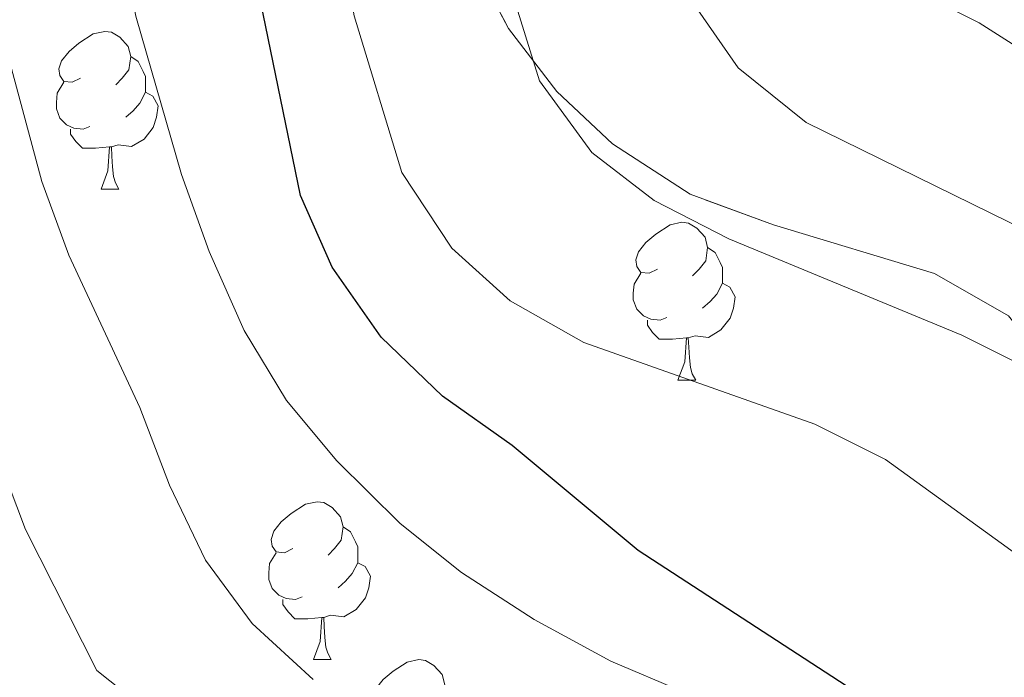
# Model space of a CAD drawing. Extents: x 592320 to 596816, y 779768 to 782799.
# Drawn here: x 593532 to 593594, y 781647 to 781689 of the extents above; entities that cross this region are included whole.
import ezdxf

# ---------------------------------------------------------------- set-up
doc = ezdxf.new("R2010")
doc.units = 0
doc.header["$MEASUREMENT"] = 0
doc.linetypes.add('DGN Style 3', pattern=[59.687894, 42.63421, -17.053684])
for name, color, linetype in [('Nivel 33', 7, 'Continuous'), ('Nivel 35', 7, 'Continuous'), ('Nivel 36', 7, 'Continuous'), ('Nivel 4', 7, 'Continuous'), ('Nivel 5', 7, 'Continuous'), ('Nivel 54', 7, 'Continuous'), ('Nivel 57', 7, 'Continuous'), ('Nivel 61', 7, 'Continuous'), ('Nivel 63', 7, 'Continuous')]:
    doc.layers.add(name, color=color, linetype=linetype)
doc.linetypes.add('5zonar', pattern='A,-5,[1,dgnlstyle.shx,S=0.08,R=0,X=0,Y=0],-5', length=10)

msp = doc.modelspace()

# ---------------------------------------------------------------- linework, layer by layer
at = {"layer": 'Nivel 33', "color": 19, "linetype": 'Continuous', "lineweight": 0, "ltscale": 0.5, "extrusion": (-0.2229337806375413, -0.0772031322097395, 0.9717716840017814), "elevation": -192317.1680893959, "flags": 128}
msp.add_lwpolyline([(-544409.7384357483, 793750.8120609405), (-544457.0709714366, 793569.5751776984), (-544420.4908734316, 793370.45960103)], dxfattribs=at)
at = {"layer": 'Nivel 35', "color": 92, "linetype": '5zonar', "lineweight": 0, "ltscale": 0.5}
msp.add_polyline3d([(593558.2309999999, 781723.575, 367.708), (593555.646, 781718.915, 366.103), (593553.9720000001, 781714.3219999999, 364.453), (593553.7339999999, 781709.352, 363.957), (593555.1499999999, 781703.608, 363.957), (593560.2649999999, 781693.253, 363.961), (593562.8859999999, 781688.277, 364.598), (593565.9610000001, 781684.2550000001, 365.595), (593569.497, 781680.933, 366.809), (593574.4450000001, 781677.7350000001, 366.987), (593579.737, 781675.784, 367.165), (593589.9820000001, 781672.686, 367.165), (593594.69, 781670.0090000001, 367.165)], dxfattribs=at)
at = {"layer": 'Nivel 36', "color": 92, "linetype": 'Continuous', "lineweight": 0, "flags": 128}
for points in [[(593535.676, 781685.112), (593535.146, 781684.8470000001), (593534.6159999999, 781684.902), (593534.351, 781685.2720000001), (593534.2960000001, 781685.6969999999), (593534.456, 781686.217), (593534.936, 781686.8119999999), (593535.571, 781687.342), (593536.4709999999, 781687.9269999999), (593537.216, 781688.087), (593537.6410000001, 781688.0320000001), (593538.1710000001, 781687.717), (593538.7010000001, 781687.132), (593538.861, 781686.4920000001), (593538.7509999999, 781685.642), (593538.3260000001, 781685.112), (593537.906, 781684.6869999999)], [(593538.861, 781686.4920000001), (593539.3360000001, 781686.1769999999), (593539.6510000001, 781685.537), (593539.811, 781685.217), (593539.811, 781684.6370000001), (593539.811, 781684.212), (593539.4410000001, 781683.5220000001), (593539.021, 781683.0420000001), (593538.541, 781682.622)], [(593536.2609999999, 781682.0320000001), (593535.8360000001, 781681.872), (593535.2509999999, 781681.932), (593534.7760000001, 781682.142), (593534.351, 781682.567), (593534.1359999999, 781683.152), (593534.1359999999, 781683.5719999999), (593534.1910000001, 781684.1570000001), (593534.6159999999, 781684.8470000001)], [(593539.811, 781684.212), (593540.2660000001, 781683.962), (593540.611, 781683.3470000001), (593540.5009999999, 781682.622), (593540.291, 781681.9820000001), (593539.706, 781681.2420000001), (593538.9110000001, 781680.7620000001), (593538.061, 781680.8670000001), (593537.631, 781680.737)], [(593537.521, 781680.737), (593536.631, 781680.652), (593535.7860000001, 781680.652), (593535.361, 781681.0819999999), (593535.041, 781681.557), (593535.041, 781681.872)], [(593536.976, 781678.0519999999), (593537.4110000001, 781679.212), (593537.521, 781680.737), (593537.631, 781680.737), (593537.666, 781680.152), (593537.7010000001, 781679.467), (593537.771, 781678.852), (593537.8859999999, 781678.452), (593538.101, 781678.0519999999)], [(593536.976, 781678.0519999999), (593538.101, 781678.0519999999)], [(593572.3670000001, 781672.9720000001), (593571.837, 781672.7069999999), (593571.307, 781672.7620000001), (593571.0419999999, 781673.132), (593570.987, 781673.557), (593571.1470000001, 781674.077), (593571.6270000001, 781674.672), (593572.2620000001, 781675.202), (593573.162, 781675.787), (593573.9070000001, 781675.9469999999), (593574.3319999999, 781675.892), (593574.862, 781675.577), (593575.392, 781674.9920000001), (593575.5519999999, 781674.352), (593575.442, 781673.5020000001), (593575.017, 781672.9720000001), (593574.5970000001, 781672.547)], [(593575.5519999999, 781674.352), (593576.027, 781674.037), (593576.342, 781673.3970000001), (593576.5020000001, 781673.077), (593576.5020000001, 781672.497), (593576.5020000001, 781672.0719999999), (593576.132, 781671.382), (593575.712, 781670.902), (593575.2320000001, 781670.4820000001)], [(593572.952, 781669.892), (593572.527, 781669.7320000001), (593571.942, 781669.7920000001), (593571.467, 781670.0020000001), (593571.0419999999, 781670.4269999999), (593570.827, 781671.0120000001), (593570.827, 781671.432), (593570.882, 781672.017), (593571.307, 781672.7069999999)], [(593576.5020000001, 781672.0719999999), (593576.9569999999, 781671.8219999999), (593577.3019999999, 781671.2069999999), (593577.192, 781670.4820000001), (593576.9820000001, 781669.842), (593576.3970000001, 781669.102), (593575.602, 781668.622), (593574.7520000001, 781668.727), (593574.3219999999, 781668.5970000001)], [(593574.212, 781668.5970000001), (593573.3219999999, 781668.5120000001), (593572.477, 781668.5120000001), (593572.0519999999, 781668.942), (593571.7320000001, 781669.4170000001), (593571.7320000001, 781669.7320000001)], [(593573.6669999999, 781665.912), (593574.102, 781667.0719999999), (593574.212, 781668.5970000001), (593574.3219999999, 781668.5970000001), (593574.3570000001, 781668.0120000001), (593574.392, 781667.327), (593574.462, 781666.712), (593574.577, 781666.3119999999), (593574.7919999999, 781665.912)], [(593573.6669999999, 781665.912), (593574.7919999999, 781665.912)], [(593549.179, 781655.203), (593548.649, 781654.9380000001), (593548.119, 781654.993), (593547.854, 781655.3630000001), (593547.7990000001, 781655.788), (593547.959, 781656.308), (593548.439, 781656.9029999999), (593549.074, 781657.433), (593549.9739999999, 781658.0179999999), (593550.719, 781658.1780000001), (593551.1440000001, 781658.1229999999), (593551.6740000001, 781657.808), (593552.2039999999, 781657.223), (593552.3640000001, 781656.5830000001), (593552.254, 781655.733), (593551.8289999999, 781655.203), (593551.409, 781654.7779999999)], [(593552.3640000001, 781656.5830000001), (593552.8389999999, 781656.2679999999), (593553.1540000001, 781655.628), (593553.314, 781655.308), (593553.314, 781654.7280000001), (593553.314, 781654.3030000001), (593552.9439999999, 781653.6130000001), (593552.524, 781653.1329999999), (593552.044, 781652.713)], [(593549.764, 781652.1229999999), (593549.3389999999, 781651.963), (593548.754, 781652.023), (593548.2790000001, 781652.233), (593547.854, 781652.658), (593547.639, 781653.243), (593547.639, 781653.663), (593547.6939999999, 781654.2479999999), (593548.119, 781654.9380000001)], [(593553.314, 781654.3030000001), (593553.7690000001, 781654.0530000001), (593554.1140000001, 781653.4380000001), (593554.004, 781652.713), (593553.794, 781652.0730000001), (593553.209, 781651.3330000001), (593552.4140000001, 781650.8530000001), (593551.564, 781650.9580000001), (593551.1340000001, 781650.828)], [(593551.024, 781650.828), (593550.1340000001, 781650.743), (593549.2890000001, 781650.743), (593548.8640000001, 781651.173), (593548.544, 781651.648), (593548.544, 781651.963)], [(593550.479, 781648.1429999999), (593550.9140000001, 781649.3030000001), (593551.024, 781650.828), (593551.1340000001, 781650.828), (593551.169, 781650.243), (593551.2039999999, 781649.558), (593551.274, 781648.943), (593551.389, 781648.5430000001), (593551.604, 781648.1429999999)], [(593550.479, 781648.1429999999), (593551.604, 781648.1429999999)], [(593555.6540000001, 781645.1680000001), (593555.1240000001, 781644.9029999999), (593554.594, 781644.9580000001), (593554.3289999999, 781645.328), (593554.274, 781645.753), (593554.4340000001, 781646.273), (593554.9140000001, 781646.868), (593555.5490000001, 781647.398), (593556.449, 781647.983), (593557.1939999999, 781648.1429999999), (593557.619, 781648.088), (593558.149, 781647.773), (593558.679, 781647.1880000001), (593558.8389999999, 781646.548), (593558.729, 781645.6980000001), (593558.304, 781645.1680000001), (593557.8840000001, 781644.743)]]:
    msp.add_lwpolyline(points, dxfattribs=at)
at = {"layer": 'Nivel 4', "color": 25, "linetype": 'Continuous', "lineweight": 30, "elevation": 350, "flags": 128}
msp.add_lwpolyline([(593559.125, 781586.486), (593563.219, 781589.5109999999), (593572.7069999999, 781594.631), (593576.842, 781597.4410000001), (593584.9380000001, 781603.743), (593589.071, 781607.3589999999), (593601.8559999999, 781616.577), (593615.281, 781623.993), (593619.908, 781626.023), (593624.351, 781628.73), (593623.5930000001, 781630.2860000001), (593611.254, 781632.2590000001), (593606.4890000001, 781633.7760000001), (593592.747, 781641.027), (593571.1399999999, 781655.0889999999), (593563.125, 781661.75), (593558.6880000001, 781664.8840000001), (593554.788, 781668.649), (593551.6799999999, 781673.085), (593549.655, 781677.659), (593544.433, 781703.041), (593543.9099999999, 781708.013), (593543.7790000001, 781713.1410000001), (593543.9210000001, 781723.8060000001)], dxfattribs=at)
at = {"layer": 'Nivel 5', "color": 25, "linetype": 'Continuous', "lineweight": 0, "flags": 128}
for points, elevation in [([(593560.112, 781736.56), (593560.0930000001, 781721.0530000001), (593562.3740000001, 781694.905), (593563.3659999999, 781689.719), (593564.8570000001, 781684.946), (593568.1980000001, 781680.388), (593572.1470000001, 781677.334), (593576.8999999999, 781674.899), (593591.7209999999, 781668.771), (593615.3319999999, 781656.9909999999), (593620.0349999999, 781655.288), (593629.783, 781650.882), (593649.3570000001, 781645.02), (593653.8800000001, 781642.8870000001), (593656.5079999999, 781640.8530000001), (593657.311, 781638.7860000001)], 360), ([(593663.037, 781645.574), (593660.408, 781649.7620000001), (593657.3119999999, 781651.3870000001), (593651.956, 781652.8260000001), (593636.3500000001, 781655.8360000001), (593631.06, 781657.642), (593614.281, 781665.0490000001), (593609.8459999999, 781667.358), (593605.344, 781670.4439999999), (593600.56, 781673.092), (593581.8289999999, 781682.2820000001), (593577.4890000001, 781685.7749999999), (593574.594, 781689.94), (593572.3770000001, 781694.423), (593569.28, 781704.335), (593568.493, 781709.3570000001), (593568.0419999999, 781719.838), (593566.7380000001, 781735.389)], 365), ([(593551.7990000001, 781730.449), (593551.4709999999, 781720.1089999999), (593551.8060000001, 781699.1510000001), (593552.203, 781693.9920000001), (593553.077, 781689.0660000001), (593556.101, 781679.118), (593559.2890000001, 781674.2960000001), (593562.9990000001, 781670.952), (593567.683, 781668.297), (593582.378, 781663.1159999999), (593586.872, 781660.8589999999), (593604.1799999999, 781648.3489999999), (593608.9990000001, 781645.3049999999)], 355), ([(593534.024, 781725.8389999999), (593534.6980000001, 781720.895), (593534.534, 781715.7080000001), (593535.0660000001, 781710.4240000001), (593539.189, 781689.05), (593542.087, 781678.993), (593543.8500000001, 781674.0800000001), (593546.0819999999, 781669.06), (593548.764, 781664.611), (593551.97, 781660.7760000001), (593555.993, 781656.797), (593559.908, 781653.6869999999), (593564.52, 781650.686), (593569.3929999999, 781648.0530000001), (593573.9890000001, 781646.0860000001)], 345), ([(593670.8300000001, 781644.1429999999), (593670.04, 781649.0719999999), (593667.413, 781653.612), (593664.19, 781657.429), (593659.2960000001, 781660.479), (593654.6200000001, 781662.254), (593644.348, 781663.4639999999), (593628.9650000001, 781666.767), (593618.125, 781670.158), (593613.611, 781672.3260000001), (593596.777, 781686.101), (593592.8260000001, 781688.6229999999), (593587.5590000001, 781691.2690000001), (593583.2720000001, 781694.1869999999), (593580.0260000001, 781698.1089999999), (593578.1140000001, 781702.7280000001), (593576.6780000001, 781707.899), (593575.081, 781723.871)], 370), ([(593529.105, 781693.7250000001), (593533.21, 781678.5460000001), (593534.9269999999, 781673.8500000001), (593539.442, 781664.1810000001), (593541.328, 781659.237), (593543.622, 781654.4610000001), (593546.585, 781650.433), (593550.46, 781646.878)], 340), ([(593528.477, 781666.1440000001), (593532.163, 781656.4140000001), (593536.6950000001, 781647.4450000001), (593540.628, 781644.3330000001), (593545.585, 781642.064), (593555.4920000001, 781640.0109999999), (593576.206, 781637.111), (593585.2010000001, 781632.1950000001), (593586.534, 781631.1599999999), (593584.396, 781628.2010000001), (593579.4680000001, 781626.0700000001), (593574.7690000001, 781623.3940000001), (593552.7790000001, 781609.534), (593544.381, 781602.538), (593536.105, 781596.173), (593528.5430000001, 781589.2960000001)], 335)]:
    msp.add_lwpolyline(points, dxfattribs=dict(at, elevation=elevation))
at = {"layer": 'Nivel 57', "color": 92, "linetype": 'DGN Style 3', "lineweight": 0, "flags": 128}
msp.add_lwpolyline([(593792.095, 781353.183), (593787.9880000001, 781350.5530000001), (593783.625, 781346.682), (593778.99, 781341.729), (593775.6240000001, 781338.0179999999), (593772.7050000001, 781333.7309999999), (593772.264, 781329.781), (593773.4310000001, 781325.801), (593775.2749999999, 781321.1429999999), (593777.5530000001, 781315.5619999999), (593777.706, 781310.629), (593775.8800000001, 781306.916), (593771.7139999999, 781303.0460000001), (593767.0179999999, 781300.1880000001), (593762.46, 781298.7760000001), (593756.9990000001, 781298.7790000001), (593751.476, 781300.1880000001), (593746.3940000001, 781302.21), (593740.337, 781305.9240000001), (593738.0800000001, 781309.6810000001), (593737.0360000001, 781315.0660000001), (593734.8300000001, 781320.065), (593731.2320000001, 781323.544), (593721.5190000001, 781329.5420000001), (593716.22, 781331.9310000001), (593711.47, 781333.47), (593705.882, 781334.3049999999), (593700.4890000001, 781333.6980000001), (593695.79, 781331.979), (593690.1240000001, 781329.3530000001), (593684.825, 781327.5800000001), (593679.908, 781326.6540000001), (593674.439, 781326.7550000001), (593669.24, 781327.9650000001), (593664.392, 781329.8640000001), (593659.662, 781332.256), (593654.8940000001, 781335.449), (593651.432, 781339.057), (593648.4680000001, 781343.733), (593645.5360000001, 781348.5009999999), (593642.105, 781352.602), (593638.105, 781355.818), (593633.8700000001, 781358.4510000001), (593627.723, 781360.673), (593622.723, 781360.8119999999), (593617.966, 781359.149), (593613.118, 781356.618), (593603.344, 781351.845), (593598.7110000001, 781349.5730000001), (593594.548, 781346.807), (593590, 781342.5549999999), (593586.4739999999, 781339.047), (593582.03, 781334.8929999999), (593578.2779999999, 781331.868), (593573.2960000001, 781329.1170000001), (593567.915, 781327.8530000001), (593561.9979999999, 781327.9680000001), (593556.487, 781329.915), (593551.6130000001, 781333.0420000001), (593548.041, 781336.8489999999), (593545.7679999999, 781341.4820000001), (593546.4340000001, 781351.071), (593548.587, 781366.1980000001), (593549.9920000001, 781375.9110000001), (593550.963, 781383.094), (593552.763, 781398.4180000001), (593551.257, 781402.8430000001), (593547.1000000001, 781406.1599999999), (593542.1140000001, 781407.8659999999), (593537.517, 781409.2479999999), (593532.899, 781410.4110000001), (593523.638, 781412.405), (593509.814, 781415.787), (593496.8200000001, 781420.5860000001), (593492.6070000001, 781422.733), (593488.976, 781425.3829999999), (593484.898, 781429.9510000001), (593473.8640000001, 781443.756), (593459.798, 781460.1130000001), (593456.943, 781463.3189999999), (593453.719, 781466.4709999999), (593449.9299999999, 781469.358), (593445.737, 781471.764), (593441.504, 781473.415), (593436.95, 781474.1769999999), (593426.8800000001, 781474.544), (593421.892, 781474.9310000001), (593419.48, 781475.9469999999), (593418.1300000001, 781477.9680000001), (593415.558, 781483.034), (593412.273, 781487.138), (593408.4780000001, 781491.1599999999), (593404.8060000001, 781493.334), (593404.1259999999, 781493.639), (593401.335, 781494.5390000001), (593392.5109999999, 781489.844), (593383.183, 781483.996), (593372.101, 781479.4920000001), (593367.6340000001, 781477.2509999999), (593363.166, 781474.3119999999), (593354.827, 781467.845), (593349.8759999999, 781464.423), (593344.9650000001, 781461.342), (593340.038, 781459.2110000001), (593334.7080000001, 781459.19), (593331.024, 781461.023), (593329.3670000001, 781463.915), (593328.5800000001, 781468.294), (593327.146, 781473.467), (593324.7209999999, 781478.875), (593321.8630000001, 781483.6440000001), (593318.4979999999, 781487.078), (593314.4750000001, 781488.479), (593310.6910000001, 781487.7550000001), (593307.163, 781484.9180000001), (593304.4780000001, 781480.6499999999), (593303.0320000001, 781475.354), (593301.733, 781469.8530000001), (593299.8530000001, 781464.7080000001), (593296.686, 781462.0970000001), (593293.183, 781461.962), (593290.7420000001, 781463.744), (593289.4410000001, 781467.1529999999), (593289.2339999999, 781471.8800000001), (593289.912, 781477.6769999999), (593290.8189999999, 781482.5260000001), (593292.4990000001, 781488.31), (593294.605, 781493.094), (593299.763, 781502.896), (593302.5959999999, 781506.963), (593306.3910000001, 781512.1410000001), (593309.158, 781516.717), (593310.8840000001, 781521.3459999999), (593311.821, 781527.1329999999), (593312.6799999999, 781532.2590000001), (593315.2919999999, 781537.344), (593318.902, 781539.6710000001), (593321.905, 781539.1400000001), (593324.6570000001, 781536.341), (593327.1470000001, 781531.784), (593331.716, 781522.871), (593336.3090000001, 781514.791), (593343.8030000001, 781502.3589999999), (593346.331, 781498.5260000001), (593351.21, 781492.267), (593355.213, 781488.906), (593358.9539999999, 781487.95), (593363.888, 781488.716), (593368.6840000001, 781491.0420000001), (593372.02, 781494.5120000001), (593373.9269999999, 781498.962), (593374.774, 781504.0959999999), (593374.6300000001, 781509.3), (593373.135, 781516.02), (593371.9340000001, 781520.105), (593365.8060000001, 781529.9839999999), (593364.1030000001, 781535.4299999999), (593364.9880000001, 781539.0970000001), (593367.503, 781541.405), (593371.9369999999, 781543.1059999999), (593376.95, 781544.5020000001), (593387.9950000001, 781547.024), (593392.703, 781549.2250000001), (593396.2690000001, 781552.686), (593398.4650000001, 781557.8700000001), (593400.274, 781573.551), (593402.0050000001, 781579.0730000001), (593405.1499999999, 781584.567), (593409.031, 781588.068), (593412.81, 781589.084), (593418.1399999999, 781589.105), (593423.8470000001, 781588.4750000001), (593428.5560000001, 781586.4410000001), (593433.135, 781583.5279999999), (593437.862, 781580.4709999999), (593441.899, 781578.331), (593447.547, 781576.479), (593453.5160000001, 781574.76), (593458.5789999999, 781573.389), (593463.852, 781572.46), (593472.757, 781569.638), (593478.629, 781566.8060000001), (593486.101, 781561.815), (593492.365, 781558.067), (593497.1499999999, 781555.888), (593502.5149999999, 781553.9380000001), (593507.433, 781552.4909999999), (593512.344, 781551.409), (593514.7930000001, 781549.189), (593516.9739999999, 781545.2479999999), (593518.3970000001, 781541.2660000001), (593520.182, 781537.601), (593528.111, 781526.604), (593532.967, 781521.415), (593545.0490000001, 781510.5109999999), (593547.6259999999, 781507.0150000001), (593549.78, 781503.1680000001), (593552.577, 781499.716), (593555.199, 781498.058), (593560.0930000001, 781497.135), (593570.561, 781497.753), (593576.02, 781497.476), (593581.1399999999, 781496.9820000001), (593586.085, 781497.257), (593591.19, 781498.547), (593595.75, 781500.5959999999), (593599.337, 781504.098), (593599.8400000001, 781504.906), (593601.0149999999, 781508.6510000001), (593600.9909999999, 781514.1270000001), (593600.673, 781519.744), (593600.139, 781525.2110000001), (593598.8899999999, 781529.9850000001), (593596.0050000001, 781534.9410000001), (593595.281, 781535.6400000001), (593592.037, 781537.409), (593587.135, 781538.4890000001), (593581.5220000001, 781538.4269999999), (593570.9909999999, 781535.807), (593566.3940000001, 781534.7209999999), (593562.307, 781533.8900000001), (593558.064, 781534.006), (593554.287, 781535.5860000001), (593545.2039999999, 781542.425), (593542.442, 781545.2239999999), (593540.4280000001, 781548.3659999999), (593539.3999999999, 781552.0390000001), (593539.3200000001, 781553.784), (593540.2679999999, 781558.3729999999), (593542.163, 781562.304), (593544.817, 781566.5420000001), (593547.908, 781570.8219999999), (593550.8430000001, 781575.236), (593553.8119999999, 781579.03), (593558, 781582.5090000001), (593563.304, 781584.949), (593568.8870000001, 781587.2380000001), (593574.166, 781590.1059999999), (593578.3530000001, 781592.881), (593582.3289999999, 781595.8289999999), (593591.409, 781601.9469999999), (593595.6089999999, 781604.101), (593596.548, 781604.521), (593600.4269999999, 781605.6410000001), (593601.8589999999, 781605.6370000001), (593605.537, 781604.263), (593609.054, 781601.7180000001), (593613.9280000001, 781596.2110000001), (593617.0660000001, 781592.1769999999), (593621.1440000001, 781588.6710000001), (593625.5020000001, 781585.827), (593626.7490000001, 781581.787), (593625.631, 781576.469), (593625.503, 781572.1840000001), (593627.0760000001, 781571.105), (593638.4839999999, 781570.138), (593647.5290000001, 781569.3829999999), (593652.0160000001, 781568.913), (593658.6869999999, 781567.355), (593662.6740000001, 781565.5430000001), (593672.182, 781559.8530000001), (593683.24, 781553.881), (593685.45, 781552.7849999999), (593689.831, 781552.139), (593694.118, 781554.033), (593697.7579999999, 781557.473), (593703.3630000001, 781563.908), (593709.783, 781572.4920000001), (593720.3130000001, 781584.0689999999), (593724.2309999999, 781587.1769999999), (593734.6969999999, 781592.4280000001), (593739.173, 781595.2820000001), (593743.5619999999, 781599.01), (593747.1410000001, 781603.0889999999), (593751.013, 781607.101), (593755.5689999999, 781609.591), (593760.939, 781611.5109999999), (593764.9809999999, 781614.3589999999), (593768.493, 781617.9240000001), (593771.412, 781621.7760000001), (593773.868, 781626.712), (593775.814, 781631.5449999999), (593778.1510000001, 781637.5179999999), (593779.5220000001, 781642.5800000001), (593779.871, 781647.5719999999), (593779.3899999999, 781654.1880000001), (593778.206, 781659.206), (593775.416, 781664.1950000001), (593771.7849999999, 781667.1980000001), (593767.246, 781668.922), (593761.2849999999, 781669.781), (593755.3119999999, 781669.682), (593749.7660000001, 781669.5109999999), (593744.5149999999, 781669.1259999999), (593739.1840000001, 781669.1780000001), (593734.9110000001, 781671.2930000001), (593732.7390000001, 781674.395), (593730.176, 781678.95), (593726.4639999999, 781682.389), (593723.023, 781682.913), (593717.7860000001, 781681.7250000001), (593712.337, 781680.1680000001), (593707.02, 781679.4170000001), (593701.4720000001, 781679.3189999999), (593696.7050000001, 781679.889), (593695.8330000001, 781680.2420000001), (593691.263, 781682.717), (593686.754, 781685.7779999999), (593682.4539999999, 781687.8840000001), (593675.7239999999, 781690.183), (593671.003, 781690.906), (593666.253, 781690.79), (593660.7069999999, 781689.632), (593656.2209999999, 781686.4070000001), (593652.8700000001, 781681.821), (593650.77, 781676.672), (593649.696, 781671.3230000001), (593649.1329999999, 781665.9820000001), (593647.325, 781660.8389999999), (593644.051, 781656.0349999999), (593640.7690000001, 781653.06), (593635.246, 781650.1840000001), (593630.0900000001, 781648.56), (593625.405, 781647.7409999999), (593618.9369999999, 781647.486), (593613.601, 781647.8300000001), (593609.1070000001, 781648.993), (593604.3570000001, 781651.74), (593601.4070000001, 781656.0860000001), (593599.8530000001, 781661.389), (593597.798, 781666.0989999999), (593594.69, 781670.0090000001), (593589.9820000001, 781672.686), (593579.737, 781675.784), (593574.4450000001, 781677.7350000001), (593569.497, 781680.933), (593565.9610000001, 781684.2550000001), (593562.8859999999, 781688.277), (593560.2649999999, 781693.253), (593555.1499999999, 781703.608), (593553.7339999999, 781709.352), (593553.9720000001, 781714.3219999999), (593555.646, 781718.915), (593558.2309999999, 781723.575), (593564.5619999999, 781732.983), (593567.5530000001, 781737.27), (593569.527, 781737.159), (593570.659, 781735.0619999999), (593573.085, 781729.993), (593574.9720000001, 781725.6599999999), (593577.844, 781721.023), (593581.1969999999, 781717.212), (593585.5549999999, 781714.368), (593590.6070000001, 781713.581), (593595.5260000001, 781714.4580000001), (593604.9739999999, 781718.727), (593610.22, 781719.4029999999), (593615.0530000001, 781718.1840000001), (593620.0160000001, 781715.6680000001), (593625.1059999999, 781711.7069999999), (593628.7479999999, 781708.047), (593633.0419999999, 781704.764), (593637.3759999999, 781702.936), (593643.0519999999, 781702.763), (593647.9369999999, 781704.808), (593652.4750000001, 781708.3200000001), (593656.6089999999, 781710.5989999999), (593661.831, 781711.185), (593667.233, 781712.0120000001), (593671.496, 781713.682), (593675.702, 781716.8929999999), (593679.9299999999, 781721.0320000001), (593683.7779999999, 781723.547), (593684.841, 781723.8600000001), (593687.987, 781723.4780000001), (593691.896, 781721.283), (593696.392, 781718.953), (593701.372, 781718.4310000001), (593706.067, 781720.25), (593710.389, 781724.3840000001), (593713.0889999999, 781728.594), (593715.8559999999, 781733.1699999999), (593718.4709999999, 781736.244), (593722.5249999999, 781739.9199999999), (593727.331, 781744.983), (593729.51, 781749.767), (593728.933, 781753.4809999999), (593726.459, 781757.162), (593722.2409999999, 781760.3), (593717.0290000001, 781761.888), (593712.5760000001, 781761.547), (593707.983, 781760.1880000001), (593703.354, 781757.929), (593693.7550000001, 781752.4950000001), (593688.685, 781750.142), (593683.5320000001, 781748.372), (593678.217, 781747.4750000001), (593672.896, 781746.943), (593667.423, 781746.773), (593661.9380000001, 781747.2609999999), (593657.45, 781749.3530000001), (593656.7790000001, 781749.9439999999), (593654.9720000001, 781753.0519999999), (593654.45, 781757.7890000001), (593655.2849999999, 781762.3770000001), (593657.1089999999, 781767.521), (593659.2280000001, 781772.551), (593660.621, 781777.22), (593660.595, 781782.905), (593659.5719999999, 781787.8430000001), (593658.111, 781793.0420000001), (593656.5090000001, 781798.352), (593654.8559999999, 781803.058), (593652.4580000001, 781808.5760000001), (593650.041, 781813.1340000001), (593646.976, 781817.169), (593643.452, 781820.7150000001), (593638.821, 781824.108), (593635.533, 781824.2690000001), (593632.575, 781822.2450000001), (593630.091, 781818.185), (593629.656, 781813.869), (593630.9920000001, 781808.4890000001), (593633.1200000001, 781803.781), (593633.9369999999, 781798.8300000001), (593632.6799999999, 781795.595), (593629.574, 781793.6410000001), (593625.7679999999, 781794.158), (593621.9299999999, 781796.5), (593618.531, 781800.1680000001), (593615.747, 781805.325), (593613.774, 781811.763), (593612.6510000001, 781817.5120000001), (593611.75, 781823.0460000001), (593609.466, 781828.3360000001), (593605.527, 781832.21), (593601.4839999999, 781834.932), (593595.736, 781836.71), (593591.517, 781835.8319999999), (593588.206, 781833.0719999999), (593587.095, 781829.8400000001), (593587.831, 781825.398), (593590.1939999999, 781821), (593596.7890000001, 781812.4510000001), (593602.9880000001, 781803.4110000001), (593609.281, 781793.283), (593612.067, 781788.513), (593614.642, 781783.301), (593616.338, 781778.219), (593617.564, 781773.388), (593618.287, 781768.004), (593618.4550000001, 781761.6810000001), (593618.088, 781757.1769999999), (593616.274, 781752.146), (593612.271, 781747.99), (593608.0889999999, 781744.996), (593605.253, 781741.4240000001), (593602.0449999999, 781735.7620000001), (593599.0079999999, 781732.416), (593598.46, 781732.047), (593594.75, 781731.2520000001), (593591.591, 781732.291), (593589.861, 781735.182), (593589.8630000001, 781739.1980000001), (593590.354, 781744.4639999999), (593589.9680000001, 781749.787), (593588.298, 781754.4410000001), (593584.987, 781758.6089999999), (593580.8400000001, 781762.2590000001), (593576.919, 781764.9650000001), (593571.8219999999, 781767.567), (593566.247, 781769.8870000001), (593561.521, 781771.2380000001), (593555.554, 781771.9839999999), (593550.6130000001, 781770.781), (593548.426, 781770.1570000001), (593544.807, 781766.791), (593543.0090000001, 781762.6130000001), (593541.6030000001, 781751.27), (593540.0160000001, 781746.5619999999), (593537.517, 781742.801), (593532.463, 781741.916), (593529.842, 781743.25), (593527.9110000001, 781745.1140000001), (593524.8219999999, 781749.0549999999), (593522.05, 781753.625), (593512.9110000001, 781767.5590000001), (593510.497, 781771.871), (593508.45, 781776.338), (593506.6100000001, 781781.175), (593505.7069999999, 781785.8300000001), (593505.986, 781790.6340000001), (593507.9310000001, 781797.3360000001), (593510.0390000001, 781801.578), (593512.693, 781805.199), (593516.0160000001, 781808.325), (593520.4240000001, 781810.2790000001), (593524.6340000001, 781811.4990000001), (593525.994, 781812.3319999999), (593529.7180000001, 781815.49), (593532.7350000001, 781819.315), (593534.048, 781823.5), (593534.7620000001, 781828.551), (593535.0989999999, 781834.3260000001), (593535.5819999999, 781838.771), (593537.929, 781853.814), (593539.375, 781858.051), (593541.4979999999, 781860.6529999999), (593546.0970000001, 781862.462), (593550.598, 781862.2010000001), (593556.449, 781861.6470000001), (593567.331, 781861.547), (593573.253, 781861.1400000001), (593578.111, 781861.146), (593583.6130000001, 781861.615), (593588.5120000001, 781862.574), (593589.361, 781862.8119999999), (593593.527, 781865.551), (593594.587, 781868.746), (593593.2209999999, 781871.642), (593590.4110000001, 781873.6370000001), (593585.7, 781875.183), (593579.703, 781876.2960000001), (593573.78, 781876.7760000001), (593563.977, 781876.9990000001), (593549.038, 781876.1200000001), (593544.294, 781875.3870000001), (593535.027, 781872.9180000001), (593525.9369999999, 781869.3589999999), (593521.439, 781867.2579999999), (593512.7420000001, 781862.565), (593508.4880000001, 781859.977), (593502.889, 781856.267), (593495.453, 781850.388), (593492.104, 781847.1329999999), (593487.537, 781841.538), (593485.156, 781837.6400000001), (593480.4650000001, 781827.514), (593477.571, 781818.7690000001), (593476.0630000001, 781810.372), (593475.952, 781805.6400000001), (593476.298, 781802.327), (593477.179, 781797.435), (593478.2350000001, 781792.487), (593479.0109999999, 781789.3049999999), (593480.3019999999, 781784.9340000001), (593483.054, 781776.8659999999), (593484.567, 781771.4070000001), (593484.932, 781766.733), (593484.4839999999, 781764.6470000001), (593481.3870000001, 781760.9569999999), (593477.1440000001, 781758.53), (593472.257, 781757.2479999999), (593467.307, 781756.558), (593464.926, 781755.7590000001), (593460.96, 781752.9140000001), (593459.409, 781749.747), (593459.6980000001, 781745.8090000001), (593461.9820000001, 781740.5190000001), (593464.744, 781736.8400000001), (593465.638, 781736.0560000001), (593469.7649999999, 781733.6780000001), (593474.771, 781732.3030000001), (593486.699, 781730.148), (593491.247, 781730.0719999999), (593495.7239999999, 781730.817), (593497.7080000001, 781731.145), (593502.3630000001, 781733.3970000001), (593507.1000000001, 781735.825), (593509.7520000001, 781735.52), (593512.7860000001, 781731.7309999999), (593513.602, 781728.3589999999), (593513.9510000001, 781723.466), (593513.3130000001, 781715.7949999999), (593512.456, 781710.9709999999), (593511.0260000001, 781706.2039999999), (593509.804, 781703.611), (593506.709, 781699.6059999999), (593500.889, 781695.7139999999), (593496.7380000001, 781695.0560000001), (593492.693, 781696.7380000001), (593489.368, 781700.435), (593486.638, 781704.632), (593482.979, 781709.2720000001), (593479.2520000001, 781712.611), (593474.342, 781715.4410000001), (593468.656, 781718.146), (593463.443, 781719.807), (593458.506, 781720.598), (593452.959, 781720.996), (593447.219, 781720.5430000001), (593441.6159999999, 781719.422), (593436.7579999999, 781717.51), (593432.21, 781714.5090000001), (593428.6200000001, 781711.033), (593425.8530000001, 781706.5109999999), (593424.014, 781702.1610000001), (593422.3160000001, 781697.0109999999), (593421.298, 781692.506), (593420.909, 781687.9780000001), (593421.604, 781682.4850000001), (593423.618, 781678.25), (593427.0190000001, 781674.6359999999), (593430.7649999999, 781672.2779999999), (593435.4469999999, 781670.4439999999), (593443.979, 781668.2760000001), (593458.639, 781665.7420000001), (593460.2420000001, 781665.3500000001), (593464.672, 781663.719), (593468.5279999999, 781661.2590000001), (593472.068, 781657.7820000001), (593475.5830000001, 781652.865), (593477.7679999999, 781648.432), (593479.3929999999, 781643.49), (593479.9739999999, 781638.8530000001), (593479.183, 781634.1950000001), (593478.351, 781632.227), (593475.8729999999, 781627.956), (593472.9720000001, 781624.1400000001), (593469.5519999999, 781620.7220000001), (593462.5860000001, 781615.756), (593458.352, 781613.44), (593453.997, 781611.4839999999), (593447.345, 781609.0290000001), (593442.8200000001, 781607.5989999999), (593435.074, 781606.0519999999), (593420.666, 781605.213), (593407.277, 781605.6100000001), (593399.75, 781605.473), (593393.1880000001, 781604.51), (593388.4920000001, 781602.8289999999), (593383.842, 781600.328), (593379.9369999999, 781597.271), (593376.0290000001, 781592.9099999999), (593373.315, 781588.6059999999), (593370.902, 781584.287), (593367.858, 781579.236), (593365.092, 781575.162), (593361.5789999999, 781570.8740000001), (593357.967, 781567.4110000001), (593353.2860000001, 781564.0160000001), (593348.3219999999, 781560.7820000001), (593343.5360000001, 781558.872), (593338.682, 781558.838), (593333.0090000001, 781559.5619999999), (593328.0320000001, 781559.638), (593322.6910000001, 781558.7720000001), (593317.5249999999, 781556.9240000001), (593308.033, 781551.4550000001), (593303.273, 781548.085), (593298.7350000001, 781544.5730000001), (593289.9650000001, 781536.7509999999), (593285.6399999999, 781533.534), (593280.4299999999, 781530.8870000001), (593275.574, 781529.6810000001), (593270.1170000001, 781529.696), (593264.2779999999, 781531.6969999999), (593259.771, 781534.6840000001), (593256.193, 781538.1610000001), (593253.932, 781542.8330000001), (593253.5989999999, 781547.618), (593256.3090000001, 781557.3), (593258.115, 781561.7080000001), (593260.459, 781566.0220000001), (593270.7720000001, 781581.611), (593277.104, 781591.0700000001), (593278.98, 781595.327), (593279.8459999999, 781601.2320000001), (593279, 781606.4850000001), (593276.784, 781611.1570000001), (593273.2579999999, 781615.146), (593268.685, 781618.196), (593263.0279999999, 781620.4070000001), (593257.1340000001, 781622.0430000001), (593251.7919999999, 781622.679), (593246.034, 781622.0660000001), (593241.3060000001, 781620.523), (593240.4469999999, 781620.0689999999), (593237.0009999999, 781616.7220000001), (593235.3200000001, 781612.676), (593235.2690000001, 781608.176), (593237.4610000001, 781603.0760000001), (593241.26, 781598.834), (593244.338, 781594.0689999999), (593245.145, 781589.702), (593244.591, 781583.851), (593243.916, 781579.1780000001), (593243.2450000001, 781573.2390000001), (593242.459, 781568.1140000001), (593241.0989999999, 781562.4680000001), (593239.24, 781557.9480000001), (593231.615, 781542.0179999999), (593229.6599999999, 781536.1980000001), (593230.3899999999, 781532.048), (593234.652, 781522.2660000001), (593235.689, 781517.369), (593235.28, 781511.5430000001), (593234.5, 781506.0530000001), (593232.689, 781501.128), (593230.024, 781499.037), (593228.8189999999, 781498.6170000001), (593228.828, 781497.9739999999), (593228.9299999999, 781490.548), (593229.0660000001, 781480.5630000001), (593229.166, 781473.2760000001), (593229.25, 781467.1470000001), (593229.4569999999, 781452.054), (593229.5860000001, 781442.618), (593232.185, 781443.2309999999), (593236.288, 781442.1059999999), (593240.158, 781439.588), (593243.909, 781435.8659999999), (593248.031, 781430.8049999999), (593250.744, 781426.033), (593252.804, 781421.031), (593253.767, 781416.0830000001), (593253.3189999999, 781411.3319999999), (593250.9240000001, 781407.5619999999), (593246.9510000001, 781405.0830000001), (593242.23, 781403.419), (593230.737, 781401.146), (593230.1570000001, 781400.959), (593230.2649999999, 781393.074), (593230.402, 781383.098), (593230.658, 781364.3640000001), (593230.9029999999, 781346.49), (593231.0449999999, 781336.1159999999), (593231.081, 781333.55), (593231.6910000001, 781288.9739999999), (593232.077, 781260.841), (593236.0760000001, 781257.966), (593245.199, 781249.3330000001), (593251.912, 781244.0150000001), (593256.712, 781240.96), (593261.105, 781238.602), (593267.013, 781236.541), (593271.9909999999, 781235.8260000001), (593276.9780000001, 781235.997), (593283.2150000001, 781236.973), (593288.513, 781238.8189999999), (593298.935, 781244.115), (593303.503, 781246.092), (593309.8330000001, 781247.2280000001), (593314.8770000001, 781246.879), (593319.5090000001, 781245.267), (593325.1000000001, 781242.7509999999), (593334.369, 781238.7749999999), (593339.9639999999, 781236.2949999999), (593344.6810000001, 781233.8230000001), (593348.074, 781230.003), (593349.48, 781226.679), (593349.3330000001, 781222.1670000001), (593347.2110000001, 781218.753), (593343.3030000001, 781215.564), (593339.075, 781213.28), (593333.4750000001, 781210.916), (593328.1030000001, 781209.142), (593323.0090000001, 781208.176), (593318.0800000001, 781208.922), (593308.5220000001, 781213.908), (593303.031, 781214.76), (593299.2579999999, 781213.379), (593291.206, 781207.75), (593286.621, 781204.8800000001), (593277.158, 781199.5530000001), (593272.5390000001, 781196.4780000001), (593268.139, 781193.406), (593264.408, 781190.308), (593260.574, 781186.078), (593257.115, 781180.871), (593254.649, 781175.79), (593254.1140000001, 781170.9099999999), (593255.5290000001, 781167.335), (593258.645, 781164.5420000001), (593263.1939999999, 781163.308), (593267.7039999999, 781164.264), (593271.452, 781167.0320000001), (593274.9650000001, 781170.7450000001), (593279.064, 781174.3219999999), (593283.0460000001, 781177.1640000001), (593288.3, 781180.5460000001), (593293.513, 781183.1200000001), (593298.7350000001, 781185.111), (593308.26, 781187.99), (593313.7960000001, 781189.922), (593323.659, 781194.352), (593329.1270000001, 781196.6000000001), (593334.354, 781198.372), (593340.3840000001, 781200.085), (593350.538, 781202.7690000001), (593361.0160000001, 781204.862), (593368.02, 781206.4140000001), (593373.031, 781207.963), (593377.4040000001, 781210.1370000001), (593382.094, 781213.7010000001), (593385.5930000001, 781217.896), (593388.767, 781222.4070000001), (593392.422, 781226.341), (593396.9680000001, 781229.415), (593402.4110000001, 781231.337), (593408.172, 781231.7309999999), (593413.091, 781231.425), (593418.3659999999, 781230.5860000001), (593423.4369999999, 781229.2390000001), (593428.065, 781227.621), (593432.9480000001, 781225.6170000001), (593438.44, 781223.3489999999), (593449.5800000001, 781219.0260000001), (593465.2209999999, 781214.044), (593476.362, 781211.685), (593487.0360000001, 781210.9240000001), (593492.2239999999, 781210.7239999999), (593506.6799999999, 781210.8330000001), (593518.3740000001, 781210.236), (593523.9269999999, 781210.0420000001), (593528.973, 781209.6200000001), (593533.933, 781209.3470000001), (593545.922, 781209.1159999999), (593550.8500000001, 781209.2820000001), (593555.656, 781210.189), (593558.5160000001, 781211.31), (593562.8319999999, 781213.95), (593566.632, 781217.212), (593576.1669999999, 781227.892), (593583.6640000001, 781236.0660000001), (593587.7579999999, 781239.871), (593592.4010000001, 781244.183), (593596.4299999999, 781247.6130000001), (593600.9709999999, 781250.979), (593605.811, 781253.912), (593610.246, 781256.0959999999), (593614.814, 781257.899), (593617.1910000001, 781258.713), (593626.851, 781259.665), (593631.6570000001, 781261.902), (593633.7960000001, 781265.2860000001), (593635.825, 781270.287), (593638.6669999999, 781274.791), (593642.757, 781278.8800000001), (593646.683, 781281.2579999999), (593651.9010000001, 781283.2779999999), (593657.2620000001, 781284.466), (593662.362, 781285.1400000001), (593668.1769999999, 781286.6300000001), (593672.587, 781288.9240000001), (593682.3360000001, 781295.277), (593687.696, 781297.7820000001), (593692.9310000001, 781299.0420000001), (593697.933, 781299.115), (593703.351, 781298.3360000001), (593709.3230000001, 781296.9950000001), (593715.0549999999, 781294.979), (593719.7690000001, 781292.652), (593723.0830000001, 781289.1910000001), (593724.21, 781285.1370000001), (593723.2649999999, 781280.7390000001), (593720.554, 781277.1130000001), (593716.574, 781274.1000000001), (593711.227, 781271.676), (593704.98, 781270.047), (593700.003, 781269.6799999999), (593693.3049999999, 781269.5490000001), (593687.253, 781269.077), (593675.885, 781267.781), (593671.0430000001, 781266.8360000001), (593666.0090000001, 781264.686), (593661.9110000001, 781261.0360000001), (593659.8030000001, 781256.79), (593658.787, 781251.8530000001), (593656.9820000001, 781246.564), (593653.7209999999, 781236.868), (593653.9610000001, 781231.541), (593655.5090000001, 781226.6030000001), (593655.0109999999, 781221.702), (593654.0090000001, 781216.4269999999), (593654.8899999999, 781211.9880000001), (593657.3859999999, 781207.656), (593660.6159999999, 781203.3900000001), (593663.95, 781199.297), (593667.9650000001, 781195.2050000001), (593672.9140000001, 781192.007), (593677.45, 781191.503), (593682.29, 781192.6939999999), (593687.743, 781195.774), (593691.771, 781199.277), (593694.6840000001, 781203.0349999999), (593696.72, 781207.969), (593696.858, 781208.932), (593696.3459999999, 781213.085), (593694.3859999999, 781217.5689999999), (593691.4310000001, 781221.892), (593687.5660000001, 781225.4979999999), (593678.496, 781232.041), (593674.9439999999, 781235.9140000001), (593673.288, 781241.156), (593673.9909999999, 781245.797), (593676.507, 781249.0989999999), (593680.571, 781251.4170000001), (593685.3019999999, 781252.6529999999), (593691.037, 781253.398), (593707.1470000001, 781254.824), (593728.9809999999, 781254.771), (593733.9199999999, 781255.4680000001), (593738.9680000001, 781256.712), (593750.885, 781259.0279999999), (593756.132, 781259.632), (593761.533, 781259.727), (593766.7239999999, 781259.381), (593771.547, 781258.148), (593774.541, 781254.9909999999), (593774.514, 781252.435), (593773.3630000001, 781248.395), (593770.416, 781243.967), (593762.6810000001, 781236.716), (593753.5800000001, 781230.452), (593743.7620000001, 781224.0719999999), (593740.179, 781221.0160000001), (593735.726, 781215.9709999999), (593733.0109999999, 781212.0220000001), (593730.274, 781206.3090000001), (593729.8500000001, 781201.409), (593731.2490000001, 781196.6140000001), (593733.706, 781192.28), (593737.956, 781188.9199999999), (593742.202, 781188.337), (593746.852, 781189.6610000001), (593750.5930000001, 781192.794), (593753.652, 781197.375), (593756.855, 781202.105), (593759.787, 781205.3829999999), (593769.0889999999, 781212.2509999999), (593773.1840000001, 781216.048), (593776.622, 781219.8319999999), (593780.655, 781223.0430000001), (593783.0689999999, 781222.794), (593784.5660000001, 781220.703), (593785.909, 781216.2309999999), (593786.8700000001, 781210.156), (593787.8459999999, 781204.477), (593789.138, 781199.773), (593791.0900000001, 781194.538), (593794.19, 781188.452), (593797.8400000001, 781184.354), (593802.422, 781182.47), (593807.1740000001, 781182.5109999999), (593818.3489999999, 781184.935), (593806.29, 781228.1529999999), (593801.787, 781251.5860000001), (593802.2919999999, 781272.6240000001), (593822.923, 781278.6840000001), (593840.953, 781274.913), (593860.811, 781275.118), (593887.3219999999, 781295.594), (593883.0970000001, 781297.5530000001), (593878.5279999999, 781301.0390000001), (593874.577, 781305.257), (593872.1969999999, 781309.517), (593871.395, 781313.592), (593872.7960000001, 781316.9750000001), (593876.8289999999, 781320.1130000001), (593887.598, 781324.675), (593892.0430000001, 781326.9539999999), (593894.854, 781329.9780000001), (593895.554, 781334.902), (593895.038, 781339.274), (593893.594, 781341.6259999999), (593888.837, 781343.1070000001), (593882.483, 781343.189), (593877.585, 781343.493), (593874.355, 781344.4580000001), (593872.6950000001, 781347.496), (593873.3559999999, 781351.4510000001), (593874.9850000001, 781354.1259999999), (593878.101, 781358.021), (593882.378, 781361.344), (593886.881, 781362.6089999999), (593891.271, 781362.4280000001), (593894.625, 781361.256), (593898.76, 781358.952), (593902.889, 781357.8130000001), (593908.2280000001, 781359.199), (593913.663, 781361.78), (593917.676, 781365.3049999999), (593921.557, 781370.0930000001), (593928.746, 781379.96), (593931.9650000001, 781383.291), (593934.875, 781384.3870000001), (593937.433, 781382.3740000001), (593941.1340000001, 781375.5190000001), (593943.3, 781371.067), (593945.524, 781366.598), (593949.605, 781358.784), (593954.682, 781352.04), (593957.098, 781347.963), (593963.425, 781356.209), (593962.2949999999, 781356.8659999999), (593959.652, 781361.091), (593957.815, 781365.8160000001), (593951.496, 781389.534), (593952.6089999999, 781394.534), (593953.727, 781395.4880000001), (593956.2039999999, 781395.824), (593961.0390000001, 781396.628), (593971.777, 781398.8740000001), (593976.3219999999, 781400.199), (593981.408, 781403.425), (593982.8130000001, 781406.5900000001), (593982.2380000001, 781410.1570000001), (593979.6140000001, 781414.054), (593975.7010000001, 781416.4680000001), (593971.898, 781416.8389999999), (593966.368, 781415.719), (593961.104, 781416.064), (593956.98, 781418.0360000001), (593953.0959999999, 781421.1880000001), (593948.3759999999, 781425.6240000001), (593944.0090000001, 781428.979), (593938.915, 781432.102), (593933.9040000001, 781434.7150000001), (593928.75, 781437.1070000001), (593923.311, 781439.129), (593918.588, 781440.4709999999), (593912.8260000001, 781441.5719999999), (593907.121, 781442.129), (593901.858, 781442.4010000001), (593897.041, 781443.547), (593892.088, 781445.2990000001), (593881.087, 781448.46), (593875.521, 781449.3840000001), (593869.905, 781448.993), (593865.757, 781446.9839999999), (593861.538, 781443.1499999999), (593858.3870000001, 781439.2590000001), (593855.7139999999, 781435.219), (593852.098, 781427.7949999999), (593851.28, 781422.9299999999), (593852.4299999999, 781418.0160000001), (593854.1340000001, 781415.8559999999), (593861.7490000001, 781409.838), (593867.682, 781405.361), (593870.139, 781401.365), (593870.0079999999, 781396.568), (593868.2180000001, 781387.4070000001), (593867.5860000001, 781383.0800000001), (593866.987, 781379.165), (593865.3189999999, 781376.017), (593863.1140000001, 781374.5390000001), (593858.635, 781373.406), (593853.9040000001, 781372.888), (593850.159, 781372.1200000001), (593839.1969999999, 781368.494), (593833.8189999999, 781367.085), (593829.013, 781366.0530000001), (593823.1769999999, 781364.537), (593817.5360000001, 781362.9269999999), (593806.3530000001, 781359.371), (593796.875, 781355.7609999999)], close=True, dxfattribs=at)
at = {"layer": 'Nivel 61', "color": 19, "linetype": 'Continuous', "lineweight": 0}
msp.add_3dface([(593246.97, 780173.8700000001), (593215.27, 782487.49), (596601.22, 782534.6400000001), (596634.0700000001, 780221.05)], dxfattribs=at)
at = {"layer": 'Nivel 63', "color": 7, "linetype": 'Continuous', "lineweight": 0}
msp.add_3dface([(592361.155, 779767.662), (596815.719, 779829.7110000001), (596774.3530000001, 782799.435), (592319.7890000001, 782737.385)], dxfattribs=at)

# ---------------------------------------------------------------- meshes
at = {"layer": 'Nivel 54', "color": 33, "linetype": 'Continuous', "lineweight": 0}
mesh = msp.add_polyface(dxfattribs=at)
corners = [(593619.2179999999, 781440.4839999999, 398.9909999999873), (593602.4579999999, 781432.639, 396.7629999999974), (593604.1019999997, 781430.1400000001, 396.7630000000008), (593596.3029999998, 781425.22, 395.2479999999893), (593594.7459999998, 781427.7739999997, 395.2479999999874), (593586.8389999999, 781423.1200000001, 393.9999999999919), (593588.2449999999, 781420.477, 393.9999999999757), (593577.1299999999, 781415.1699999999, 392.7519999999946), (593575.8919999998, 781417.8929999999, 392.7519999999874), (593566.3389999997, 781413.767, 392.0389999999941), (593567.3470000001, 781410.9450000001, 392.0389999999975), (593563.4879999997, 781412.953, 391.8609999999772), (593564.0779999997, 781410.0109999999, 391.8609999999782), (593562.0699999996, 781412.7849999999, 391.7719999999687), (593561.8919999995, 781409.753, 391.7719999999838), (593561.0689999999, 781479.1070000001, 389.0089999999876), (593560.6439999999, 781472.655, 389.4549999999849), (593563.5549999999, 781477.439, 389.0089999999989), (593567.1759999997, 781482.3549999997, 388.6529999999869), (593564.8839999998, 781484.2860000001, 388.6529999999808), (593570.7279999994, 781490.3770000001, 388.0289999999848), (593572.8199999998, 781488.237, 388.0289999999768), (593596.1649999996, 781513.7180000001, 386.4249999999757), (593598.3549999997, 781511.6680000001, 386.4249999999888), (593601.7659999998, 781515.9180000001, 386.245999999975), (593599.3449999997, 781517.6799999999, 386.2459999999785), (593602.8639999998, 781523.0360000001, 386.0679999999955), (593605.4549999996, 781521.533, 386.0679999999857), (593605.9689999998, 781529.152, 386.067999999983), (593608.7150000001, 781527.9530000002, 386.0679999999726), (593611.1689999998, 781534.6130000001, 386.1570000000096), (593608.3389999997, 781535.5830000001, 386.1570000000029), (593615.1629999997, 781547.2259999998, 385.8009999999969), (593609.3109999998, 781691.5349999997, 378.4040000000027), (593610.6570000001, 781694.226, 378.4040000000008), (593604.436, 781694.699, 378.0470000000055), (593606.2279999999, 781697.101, 378.0469999999819), (593600.1919999996, 781702.2479999997, 377.3339999999928), (593598.0599999998, 781700.1359999999, 377.3339999999823), (593593.212, 781705.9280000001, 376.8890000000009), (593595.6439999999, 781707.6810000001, 376.8889999999861), (593592.1389999997, 781713.3719999997, 376.5319999999966), (593589.453, 781712.0320000001, 376.5319999999897), (593586.3949999998, 781719.828, 376.0869999999922)]
mesh.append_faces([[corners[k] for k in face] for face in [(0, 1, 2), (3, 5, 6), (6, 5, 7), (7, 9, 10), (10, 11, 12), (12, 13, 14), (15, 18, 19), (19, 18, 20), (20, 21, 22), (22, 24, 25), (25, 24, 26), (26, 27, 28), (28, 30, 31), (33, 34, 35), (35, 37, 38), (38, 37, 39), (39, 41, 42), (42, 41, 43)]], dxfattribs={"vtx0": -1, "vtx1": -1, "color": 33})
mesh.append_faces([[corners[k] for k in face] for face in [(1, 3, 2), (3, 1, 4), (3, 4, 5), (7, 5, 8), (7, 8, 9), (10, 9, 11), (12, 11, 13), (15, 16, 17), (15, 17, 18), (20, 18, 21), (22, 21, 23), (22, 23, 24), (26, 24, 27), (28, 27, 29), (28, 29, 30), (31, 30, 32), (35, 34, 36), (35, 36, 37), (39, 37, 40), (39, 40, 41)]], dxfattribs={"vtx0": -1, "vtx2": -1, "color": 33})
mesh = msp.add_polyface(dxfattribs=at)
corners = [(593561.8919999995, 781409.753, 391.7719999999838), (593562.0699999996, 781412.7849999999, 391.7719999999687), (593560.5409999997, 781410.0760000001, 391.6660000000026), (593561.0599999998, 781413.027, 391.5939999999947), (593559.6179999998, 781410.297, 391.5939999999927), (593558.899, 781410.949, 391.5260000000071), (593560.2599999995, 781413.754, 391.4149999999838), (593557.7259999998, 781412.0160000001, 391.4149999999962), (593556.4629999998, 781415.2799999998, 391.1479999999914), (593559.3829999999, 781416.0190000001, 391.1480000000011), (593555.2769999998, 781424.5689999997, 390.7019999999973), (593558.2549999999, 781424.8599999999, 390.7020000000124), (593554.2450000001, 781439.629, 390.2569999999796), (593557.2319999996, 781439.7820000001, 390.256999999978), (593556.8649999998, 781450.409, 390.1679999999882), (593553.871, 781450.466, 390.1679999999994), (593557.8030000001, 781463.4089999998, 389.8110000000063), (593554.8389999997, 781463.882, 389.8109999999908), (593556.2369999997, 781469.493, 389.6329999999955), (593559.0949999997, 781468.595, 389.6329999999826), (593560.6439999999, 781472.655, 389.4549999999849), (593557.9469999997, 781473.977, 389.454999999994), (593561.0689999999, 781479.1070000001, 389.0089999999876), (593265.0089999998, 781713.273, 320.7419999999868), (593266.7619999999, 781710.8280000002, 320.7419999999698), (593267.7649999997, 781715.744, 321.2769999999981), (593263.1469999996, 781708.7920000001, 320.2969999999883), (593269.9610000001, 781713.6950000001, 321.2769999999968), (593270.3449999997, 781719.0539999998, 321.9899999999984), (593261.9079999996, 781711.527, 320.2969999999752), (593272.8169999998, 781717.3599999999, 321.9900000000116), (593257.5329999998, 781710.3870000003, 319.3389999999665), (593257.1369999996, 781706.682, 319.094999999982), (593255.003, 781709.977, 319.1609999999877), (593253.7789999999, 781705.7029999997, 318.8909999999997), (593251.8630000001, 781709.9769999997, 318.7600000000033), (593253.3829999997, 781705.5899999999, 318.87099999999), (593248.426, 781704.7380000001, 318.3559999999972), (593249.1309999998, 781710.6770000001, 318.4479999999864), (593246.0829999999, 781706.9269999999, 318.2879999999864), (593246.9739999997, 781711.8800000001, 318.2699999999807), (593240.5190000001, 781710.4380000001, 318.0690000000031)]
mesh.append_faces([[corners[k] for k in face] for face in [(39, 40, 41)]], dxfattribs={"vtx0": -1, "color": 33})
mesh.append_faces([[corners[k] for k in face] for face in [(0, 1, 2), (2, 3, 4), (4, 3, 5), (5, 6, 7), (7, 6, 8), (8, 9, 10), (10, 11, 12), (12, 14, 15), (15, 16, 17), (17, 16, 18), (18, 20, 21), (21, 20, 22), (23, 24, 25), (24, 23, 26), (25, 27, 28), (27, 25, 24), (26, 31, 32), (31, 26, 29), (32, 33, 34), (34, 35, 36), (36, 35, 37), (37, 38, 39)]], dxfattribs={"vtx0": -1, "vtx1": -1, "color": 33})
mesh.append_faces([[corners[k] for k in face] for face in [(2, 1, 3), (5, 3, 6), (8, 6, 9), (10, 9, 11), (12, 11, 13), (12, 13, 14), (15, 14, 16), (18, 16, 19), (18, 19, 20), (26, 23, 29), (28, 27, 30), (32, 31, 33), (34, 33, 35), (37, 35, 38), (39, 38, 40)]], dxfattribs={"vtx0": -1, "vtx2": -1, "color": 33})

doc.saveas('drawing.dxf')
